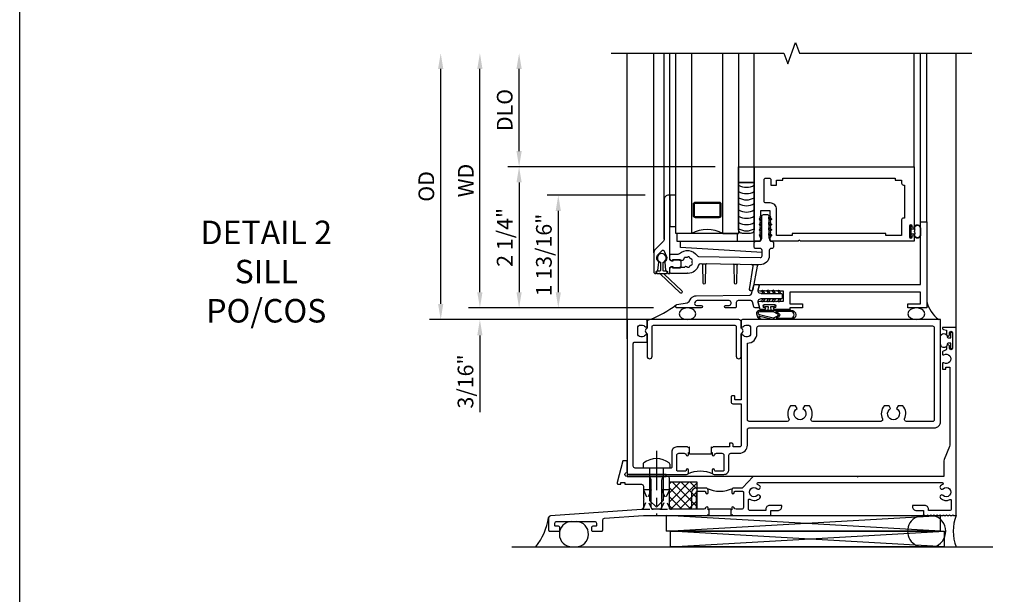
# Model space of a CAD drawing. Extents: x -555 to -452, y 0 to 64.
# Drawn here: x -555 to -539, y 10 to 19 of the extents above; entities that cross this region are included whole.
import ezdxf

# ---------------------------------------------------------------- set-up
doc = ezdxf.new("R2010")
doc.units = 0
doc.header["$LTSCALE"] = 0.5
doc.header["$MEASUREMENT"] = 0
doc.linetypes.add('CENTER', pattern=[2, 1.25, -0.25, 0.25, -0.25])
doc.linetypes.add('HIDDEN', pattern=[0.375, 0.25, -0.125])
doc.layers.get('0').update_dxf_attribs({"color": 4, "linetype": 'CONTINUOUS'})
for name, color, linetype in [('CENTER', 1, 'CENTER'), ('DIME', 2, 'CONTINUOUS'), ('FORMAT', 7, 'CONTINUOUS'), ('HIDDEN', 3, 'HIDDEN'), ('TEXT', 3, 'CONTINUOUS')]:
    doc.layers.add(name, color=color, linetype=linetype)
doc.styles.get("Standard").update_dxf_attribs({"font": 'arial.ttf'})
doc.dimstyles.new('EXT_ON-OFF', dxfattribs={"dimscale": 2, "dimtxt": 0.125, "dimasz": 0.125, "dimexe": 0.09, "dimexo": 0.1875, "dimgap": 0.05, "dimtad": 3, "dimdec": 5, "dimzin": 3, "dimdsep": 46, "dimlunit": 5, "dimtxsty": 'STANDARD', "dimcen": 0, "dimse2": 1, "dimazin": 0, "dimtfac": 1, "dimtdec": 4, "dimtofl": 0, "dimtmove": 0, "dimatfit": 0, "dimfxl": 1, "dimfrac": 2, "dimtolj": 1, "dimtzin": 3, "dimarcsym": 0})
doc.dimstyles.new('EXT_ON-ON', dxfattribs={"dimscale": 2, "dimtxt": 0.125, "dimasz": 0.125, "dimexe": 0.09, "dimexo": 0.1875, "dimgap": 0.05, "dimtad": 3, "dimdec": 5, "dimzin": 3, "dimdsep": 46, "dimlunit": 5, "dimtxsty": 'STANDARD', "dimcen": 0, "dimadec": 0, "dimazin": 0, "dimtfac": 1, "dimtdec": 4, "dimtofl": 0, "dimtmove": 0, "dimatfit": 0, "dimfxl": 1, "dimfrac": 2, "dimtolj": 1, "dimtzin": 3, "dimarcsym": 0})

# ---------------------------------------------------------------- blocks, each defined once
blk = doc.blocks.new('07082393')
for p, q in [((1.859, -2.055), (6.227, -1.805)), ((6.227, -2.055), (1.859, -1.805)), ((1.859, -2.055), (1.859, -1.805)), ((1.859, -1.805), (6.227, -1.805)), ((6.227, -2.055), (6.227, -1.805)), ((6.227, -2.055), (1.859, -2.055))]:
    blk.add_line(p, q)
blk = doc.blocks.new('B182113')
for points in [[(-0.112, -1.343), (-0.102, -1.333), (-0.092, -1.343), (0.38, -1.343, 0.414214), (0.411, -1.312), (0.411, -1.273, 1), (0.371, -1.273), (0.371, -1.278, -0.414214), (0.356, -1.293), (0.238, -1.293, -0.414214), (0.223, -1.278), (0.223, -1.037, -0.414214), (0.254, -1.006), (0.341, -1.006, -0.350781), (0.371, -1.03, 0.895043), (0.411, -1.026), (0.411, -0.996), (0.426, -0.996), (0.426, -0.906), (0.426, -0.906), (0.411, -0.921), (0.396, -0.906), (0.223, -0.906, 0.414214), (0.143, -0.986), (0.143, -1.228, -0.414214), (0.128, -1.243), (-0.441, -1.243, -0.414214), (-0.471, -1.213), (-0.471, 0.745, -0.414214), (-0.451, 0.765), (-0.27, 0.765, 0.414214), (-0.25, 0.785), (-0.25, 0.867, 0.669376), (-0.276, 0.878, -0.199773), (-0.339, 0.851), (-0.35, 0.851, -0.414214), (-0.4, 0.901), (-0.4, 0.989, -0.414214), (-0.35, 1.039), (-0.339, 1.039, -0.199773), (-0.276, 1.012, 0.669376), (-0.25, 1.023), (-0.25, 1.105, 0.414214), (-0.27, 1.125), (-0.571, 1.125), (-0.571, -1.313, 0.414214), (-0.541, -1.343)], [(1.159, -0.155, -0.414214), (1.149, -0.145), (1.149, -0.1, 0.414214), (1.139, -0.09), (1.109, -0.09, 0.414214), (1.089, -0.11), (1.089, -0.185, 0.414214), (1.119, -0.215), (1.25, -0.215), (1.25, -0.876, -0.414214), (1.22, -0.906), (1.122, -0.906), (1.122, -0.873, 0.414214), (1.092, -0.843), (1.062, -0.843), (1.062, -0.906), (0.801, -0.906), (0.786, -0.921), (0.771, -0.906), (0.77, -0.906), (0.77, -0.996), (0.786, -0.996), (0.786, -1.026, 0.895043), (0.826, -1.03, -0.350781), (0.856, -1.006), (0.943, -1.006, -0.414214), (0.974, -1.037), (0.974, -1.278, -0.414214), (0.959, -1.293), (0.841, -1.293, -0.414214), (0.826, -1.278), (0.826, -1.273, 1), (0.786, -1.273), (0.786, -1.312, 0.414214), (0.817, -1.343), (0.974, -1.343, 0.414214), (1.054, -1.263), (1.054, -1.036, -0.414214), (1.084, -1.006), (1.22, -1.006, 0.414214), (1.35, -0.876), (1.35, -0.63, -0.414214), (1.38, -0.6), (4.329, -0.6, 0.414214), (4.429, -0.5), (4.429, 1.125), (1.27, 1.125, 0.414214), (1.25, 1.105), (1.25, 1.023, 0.669376), (1.276, 1.012, -0.199773), (1.339, 1.039), (1.35, 1.039, -0.414214), (1.4, 0.989), (1.4, 0.901, -0.414214), (1.35, 0.851), (1.339, 0.851, -0.199773), (1.276, 0.878, 0.669376), (1.25, 0.867), (1.25, -0.145, -0.414214), (1.24, -0.155)], [(2.038, -0.25, 0.290732), (2.011, -0.457, -0.548477), (1.984, -0.5), (1.38, -0.5, -0.414214), (1.35, -0.47), (1.35, 0.751, 0.414214), (1.5, 0.901), (1.5, 0.995, -0.414214), (1.53, 1.025), (4.299, 1.025, -0.414214), (4.329, 0.995), (4.329, -0.47, -0.414214), (4.299, -0.5), (3.883, -0.5, -0.548477), (3.856, -0.457, 0.290732), (3.829, -0.25), (3.751, -0.25), (3.726, -0.293, -3.732051), (3.631, -0.293), (3.607, -0.25), (3.529, -0.25, 0.290732), (3.502, -0.457, -0.548477), (3.475, -0.5), (2.392, -0.5, -0.548477), (2.365, -0.457, 0.290732), (2.338, -0.25), (2.26, -0.25), (2.235, -0.293, -3.732051), (2.14, -0.293), (2.116, -0.25)]]:
    blk.add_lwpolyline(points, format="xyb", close=True)
blk.add_lwpolyline([(0.77, -0.996), (0.77, -1.021), (0.426, -1.021), (0.426, -0.996)])
blk.add_arc((0.598, -1.765), 0.472, 64.25, 115.75)
blk = doc.blocks.new('B128293')
for p, q in [((-0.063, 0.212), (0, 0.212)), ((0, 0.212), (0, -0.212)), ((0, 0.108), (0.517, 0.108)), ((0.625, 0), (0.517, 0.108)), ((0.625, 0), (0.517, -0.108)), ((0, -0.108), (0.517, -0.108)), ((-0.063, -0.212), (0, -0.212))]:
    blk.add_line(p, q)
for centre, radius, start, end in [((0.186, 0), 0.337, 143.0333, 216.9667), ((-0.063, 0.187), 0.025, 89.9998, 143.033), ((-0.063, -0.187), 0.025, 216.967, 270)]:
    blk.add_arc(centre, radius, start, end)
at = {"layer": 'CENTER'}
blk.add_line((-0.276, 0), (0.75, 0), dxfattribs=at)
blk = doc.blocks.new('11420639')
at = {"layer": 'HIDDEN'}
for p, q in [((0.106, -1.463), (-0.03, -1.775)), ((-0.019, -1.463), (0.116, -1.775))]:
    blk.add_line(p, q, dxfattribs=at)
blk.add_lwpolyline([(0.136, -1.775, -0.413479), (0.106, -1.745), (0.106, -1.463), (-0.019, -1.463), (-0.019, -1.745, -0.414214), (-0.049, -1.775)], format="xyb", close=True, dxfattribs=at)
blk = doc.blocks.new('11424338')
at = {"layer": 'HIDDEN'}
blk.add_blockref('11420639', (0, 0), dxfattribs=at)
blk = doc.blocks.new('11435809')
at = {"layer": 'HIDDEN'}
for p, q in [((-0.185, -1.463), (-0.32, -1.775)), ((-0.31, -1.463), (-0.175, -1.775))]:
    blk.add_line(p, q, dxfattribs=at)
blk.add_lwpolyline([(-0.155, -1.775, -0.413479), (-0.185, -1.745), (-0.185, -1.463), (-0.31, -1.463), (-0.31, -1.745, -0.326677), (-0.33, -1.775)], format="xyb", close=True, dxfattribs=at)
blk = doc.blocks.new('*X6')
at = {"color": 0}
for p, q in [((4.79, 8.75), (5.13, 9.089)), ((4.79, 8.891), (4.988, 9.089)), ((4.79, 9.033), (4.847, 9.089)), ((5.208, 8.651), (4.79, 9.069)), ((4.833, 8.651), (5.228, 9.047)), ((5.228, 8.773), (4.911, 9.089)), ((5.228, 8.914), (5.053, 9.089)), ((5.228, 9.055), (5.194, 9.089)), ((5.067, 8.651), (4.79, 8.928)), ((4.974, 8.651), (5.228, 8.905)), ((4.925, 8.651), (4.79, 8.786)), ((5.116, 8.651), (5.228, 8.764))]:
    blk.add_line(p, q, dxfattribs=at)
blk = doc.blocks.new('B162326')
blk.add_lwpolyline([(0, 0), (0.438, 0), (0.438, -0.438), (0, -0.438)], close=True)
blk.add_blockref('*X6', (-4.79, -9.089))
blk = doc.blocks.new('B182106')
for points in [[(1.082, -2), (1.083, -2), (1.098, -1.985), (1.113, -2), (1.721, -2), (1.721, -1.92), (1.834, -1.92, 0.414214), (1.896, -1.858), (1.896, -1.84), (1.701, -1.84, 0.414214), (1.641, -1.9), (1.641, -1.92), (1.396, -1.92, -0.414214), (1.366, -1.89), (1.366, -1.753, -0.579151), (1.388, -1.74, 0.331977), (1.547, -1.722), (1.547, -1.722, 1), (1.506, -1.679, -2.30814), (1.506, -1.571, 1), (1.547, -1.528, 0.081032), (1.511, -1.504, -0.805315), (1.517, -1.475), (4.456, -1.475, -0.805315), (4.462, -1.504, 0.081032), (4.427, -1.528, 1), (4.468, -1.571, -2.30814), (4.468, -1.679, 1), (4.427, -1.722), (4.427, -1.722, 0.313086), (4.577, -1.745, -0.556523), (4.599, -1.758), (4.599, -1.89, -0.414214), (4.569, -1.92), (4.237, -1.92), (4.237, -1.9, 0.414214), (4.177, -1.84), (3.982, -1.84), (3.982, -1.858, 0.414214), (4.044, -1.92), (4.157, -1.92), (4.157, -2), (4.213, -2), (4.223, -1.99), (4.233, -2), (4.263, -2), (4.273, -1.99), (4.283, -2), (4.313, -2), (4.323, -1.99), (4.333, -2), (4.363, -2), (4.373, -1.99), (4.383, -2), (4.413, -2), (4.423, -1.99), (4.433, -2), (4.463, -2), (4.473, -1.99), (4.483, -2), (4.513, -2), (4.523, -1.99), (4.533, -2), (4.563, -2), (4.573, -1.99), (4.583, -2), (4.613, -2), (4.623, -1.99), (4.633, -2), (4.679, -2), (4.679, 0.984, 0.41421), (4.663, 1), (4.46, 1), (4.46, 0.984, 0.366439), (4.473, 0.969), (4.523, 0.96), (4.523, 0.887, 0.999181), (4.573, 0.888), (4.573, 0.917, -1), (4.619, 0.917), (4.619, 0.668, -0.997245), (4.573, 0.668), (4.573, 0.697, 1.00347), (4.523, 0.697), (4.523, 0.662, -0.369935), (4.498, 0.632, 0.054515), (4.47, 0.624, 0.309186), (4.46, 0.61), (4.46, 0.577, 0.571952), (4.482, 0.564, -1.700032), (4.482, 0.436, 0.571952), (4.46, 0.423), (4.46, 0.337), (4.515, 0.337), (4.515, 0.366), (4.579, 0.366), (4.579, -0.851, -0.095415), (4.57, -0.897), (4.488, -1.103, 0.095415), (4.479, -1.149), (4.479, -1.375), (3.117, -1.375), (3.107, -1.385), (3.097, -1.375), (1.459, -1.375, 0.205619), (1.437, -1.384), (1.276, -1.554, -0.205619), (1.255, -1.563), (1.129, -1.563, 0.414214), (1.098, -1.594), (1.098, -1.633, 1), (1.138, -1.633), (1.138, -1.628, -0.414214), (1.153, -1.613), (1.271, -1.613, -0.414214), (1.286, -1.628), (1.286, -1.869, -0.414214), (1.254, -1.9), (1.168, -1.9, -0.350781), (1.137, -1.876, 0.895043), (1.098, -1.88), (1.098, -1.91), (1.082, -1.91)], [(0.738, -1.91), (0.723, -1.91), (0.723, -1.88, 0.895043), (0.683, -1.876, -0.350781), (0.653, -1.9), (0.566, -1.9, -0.414214), (0.535, -1.869), (0.535, -1.628, -0.414214), (0.55, -1.613), (0.668, -1.613, -0.414214), (0.683, -1.628), (0.683, -1.633, 1), (0.723, -1.633), (0.723, -1.594, 0.414214), (0.691, -1.563), (0.535, -1.563, 0.414214), (0.455, -1.643), (0.455, -1.87, -0.414214), (0.425, -1.9), (0.136, -1.9, -0.414214), (0.106, -1.87), (0.106, -1.405, 0.414214), (0.076, -1.375), (0.041, -1.375, 0.414214), (-0.019, -1.435), (-0.019, -1.734), (-0.009, -1.744), (-0.019, -1.754), (-0.019, -1.87, -0.414214), (-0.049, -1.9), (-0.155, -1.9, -0.414214), (-0.185, -1.87), (-0.185, -1.435, 0.414214), (-0.245, -1.375), (-0.571, -1.375, -1.057199), (-0.571, -1.313), (-0.571, -1.125), (-0.639, -1.125), (-0.729, -1.475, 0.48979), (-0.71, -1.5), (-0.668, -1.5), (-0.668, -1.47), (-0.605, -1.47), (-0.605, -1.5), (-0.34, -1.5, -0.414214), (-0.31, -1.53), (-0.31, -1.734), (-0.3, -1.744), (-0.31, -1.754), (-0.31, -1.872, -0.394099), (-0.338, -1.902), (-1.793, -2.003, 0.394099), (-1.821, -2.033), (-1.821, -2.234, 0.414214), (-1.805, -2.25), (-1.658, -2.25, 0.414214), (-1.642, -2.234), (-1.642, -2.191, 0.414214), (-1.662, -2.171), (-1.705, -2.171, -0.414214), (-1.721, -2.155), (-1.721, -2.123, -0.39608), (-1.692, -2.092), (-1.091, -2.092, -0.432583), (-1.058, -2.123), (-1.058, -2.155, -0.414214), (-1.074, -2.171), (-1.117, -2.171, 0.414214), (-1.137, -2.191), (-1.137, -2.234, 0.414214), (-1.121, -2.25), (-0.974, -2.25, 0.414214), (-0.958, -2.234), (-0.958, -2.073, -0.394099), (-0.93, -2.043), (-0.307, -2), (0.708, -2), (0.723, -1.985), (0.738, -2), (0.738, -2)]]:
    blk.add_lwpolyline(points, format="xyb", close=True)
blk.add_lwpolyline([(0.738, -1.91), (0.738, -1.89), (1.082, -1.89), (1.082, -1.91)])
blk.add_arc((0.91, -1.141), 0.472, 244.25, 295.75)
blk = doc.blocks.new('B127226-M')
blk.add_lwpolyline([(-0.3125, 0.032), (-0.3125, 0), (0.3125, 0), (0.3125, 0.032)], close=True)
blk = doc.blocks.new('B163314')
blk.add_lwpolyline([(0, -0.71, 0.414214), (0.04, -0.75), (0.134, -0.75, 0.654654), (0.226, -0.75), (0.585, -0.75, 1), (0.585, -0.67), (0.11, -0.67, -0.414214), (0.09, -0.65), (0.09, 0.65, -0.414214), (0.11, 0.67), (0.585, 0.67, 1), (0.585, 0.75), (0.226, 0.75, 0.654654), (0.134, 0.75), (0.04, 0.75, 0.414214), (0, 0.71)], format="xyb", close=True)
blk = doc.blocks.new('B127043-M')
blk.add_lwpolyline([(-0.19, 0.059, -0.985879), (-0.083, 0.059, 0.311404), (-0.071, 0.04), (-0.028, 0.04), (-0.028, 0.125, -0.414214), (-0.018, 0.135), (-0.01, 0.135, -0.414214), (0, 0.125), (0, -0.125, -0.414214), (-0.01, -0.135), (-0.018, -0.135, -0.414214), (-0.028, -0.125), (-0.028, -0.04), (-0.071, -0.04, 0.311404), (-0.083, -0.059, -1.001259), (-0.19, -0.058)], format="xyb", close=True)
blk = doc.blocks.new('*D39')
at = {"layer": 'DIME', "color": 0, "lineweight": -2}
for p, q in [((-547.702, 14.359), (-547.702, 17.921)), ((-544.932, 14.109), (-547.882, 14.109))]:
    blk.add_line(p, q, dxfattribs=at)
at = {"layer": 'DIME', "color": 0}
for points in [[(-547.744, 17.921), (-547.661, 17.921), (-547.702, 18.171)], [(-547.744, 14.359), (-547.661, 14.359), (-547.702, 14.109)]]:
    blk.add_solid(points, dxfattribs=at)
at = {"layer": 'DIME', "color": 0, "insert": (-547.927, 16.14), "char_height": 0.25, "attachment_point": 5, "rotation": 90}
blk.add_mtext('\\A1;WD', dxfattribs=at)
blk = doc.blocks.new('*D40')
at = {"layer": 'DIME', "color": 0, "lineweight": -2}
for p, q in [((-547.077, 16.609), (-547.077, 17.921)), ((-543.952, 16.359), (-547.257, 16.359))]:
    blk.add_line(p, q, dxfattribs=at)
at = {"layer": 'DIME', "color": 0}
for points in [[(-547.119, 17.921), (-547.036, 17.921), (-547.077, 18.171)], [(-547.119, 16.609), (-547.036, 16.609), (-547.077, 16.359)]]:
    blk.add_solid(points, dxfattribs=at)
at = {"layer": 'DIME', "color": 0, "insert": (-547.307, 17.265), "char_height": 0.25, "attachment_point": 5, "rotation": 90}
blk.add_mtext('\\A1;DLO', dxfattribs=at)
blk = doc.blocks.new('*D41')
at = {"layer": 'DIME', "color": 0, "lineweight": -2}
for p, q in [((-543.952, 16.359), (-547.257, 16.359)), ((-547.077, 16.109), (-547.077, 14.359)), ((-544.932, 14.109), (-547.257, 14.109))]:
    blk.add_line(p, q, dxfattribs=at)
at = {"layer": 'DIME', "color": 0}
for points in [[(-547.119, 16.109), (-547.036, 16.109), (-547.077, 16.359)], [(-547.119, 14.359), (-547.036, 14.359), (-547.077, 14.109)]]:
    blk.add_solid(points, dxfattribs=at)
at = {"layer": 'DIME', "color": 0, "insert": (-547.307, 15.234), "char_height": 0.25, "attachment_point": 5, "rotation": 90}
blk.add_mtext('\\A1;2 1/4"', dxfattribs=at)
blk = doc.blocks.new('*D42')
at = {"layer": 'DIME', "color": 0, "lineweight": -2}
for p, q in [((-548.327, 14.171), (-548.327, 17.921)), ((-544.932, 13.921), (-548.507, 13.921))]:
    blk.add_line(p, q, dxfattribs=at)
at = {"layer": 'DIME', "color": 0}
for points in [[(-548.369, 17.921), (-548.286, 17.921), (-548.327, 18.171)], [(-548.369, 14.171), (-548.286, 14.171), (-548.327, 13.921)]]:
    blk.add_solid(points, dxfattribs=at)
at = {"layer": 'DIME', "color": 0, "insert": (-548.557, 16.046), "char_height": 0.25, "attachment_point": 5, "rotation": 90}
blk.add_mtext('\\A1;OD', dxfattribs=at)
blk = doc.blocks.new('*D43')
at = {"layer": 'DIME', "color": 0, "lineweight": -2}
for p, q in [((-547.702, 14.359), (-547.702, 14.609)), ((-544.932, 14.109), (-547.882, 14.109)), ((-544.932, 13.921), (-547.882, 13.921)), ((-547.702, 13.671), (-547.702, 12.448))]:
    blk.add_line(p, q, dxfattribs=at)
at = {"layer": 'DIME', "color": 0}
for points in [[(-547.744, 14.359), (-547.661, 14.359), (-547.702, 14.109)], [(-547.744, 13.671), (-547.661, 13.671), (-547.702, 13.921)]]:
    blk.add_solid(points, dxfattribs=at)
at = {"layer": 'DIME', "color": 0, "insert": (-547.932, 12.935), "char_height": 0.25, "attachment_point": 5, "rotation": 90}
blk.add_mtext('\\A1;3/16"', dxfattribs=at)
blk = doc.blocks.new('*D44')
at = {"layer": 'DIME', "color": 0, "lineweight": -2}
for p, q in [((-545.067, 15.906), (-546.632, 15.906)), ((-546.452, 15.656), (-546.452, 14.359)), ((-544.932, 14.109), (-546.632, 14.109))]:
    blk.add_line(p, q, dxfattribs=at)
at = {"layer": 'DIME', "color": 0}
for points in [[(-546.494, 15.656), (-546.411, 15.656), (-546.452, 15.906)], [(-546.494, 14.359), (-546.411, 14.359), (-546.452, 14.109)]]:
    blk.add_solid(points, dxfattribs=at)
at = {"layer": 'DIME', "color": 0, "insert": (-546.682, 14.952), "char_height": 0.25, "attachment_point": 5, "rotation": 90}
blk.add_mtext('\\A1;1 13/16"', dxfattribs=at)
blk = doc.blocks.new('B386002')
for points in [[(0.25, 0.895), (0.23, 0.875), (-0.204, 0.875), (-0.214, 0.902), (-0.214, 0.935), (-0.204, 0.945), (-0.214, 0.955), (-0.204, 0.965), (-0.214, 0.975), (-0.204, 0.985), (-0.214, 0.995), (-0.204, 1.005), (-0.214, 1.015), (-0.204, 1.025), (-0.214, 1.035), (-0.204, 1.045), (-0.214, 1.055), (-0.204, 1.065), (-0.214, 1.075), (-0.204, 1.085), (-0.214, 1.095), (-0.204, 1.105), (-0.214, 1.115), (-0.204, 1.125), (-0.214, 1.135), (-0.204, 1.145), (-0.214, 1.155), (-0.204, 1.165), (-0.214, 1.175), (-0.204, 1.185), (-0.214, 1.195), (-0.204, 1.205), (-0.214, 1.215), (-0.204, 1.225), (-0.214, 1.235), (-0.204, 1.245), (-0.214, 1.255), (-0.204, 1.265), (-0.214, 1.275), (-0.214, 1.361), (-0.369, 1.361), (-0.369, 1.275), (-0.379, 1.265), (-0.369, 1.255), (-0.379, 1.245), (-0.369, 1.235), (-0.379, 1.225), (-0.369, 1.215), (-0.379, 1.205), (-0.369, 1.195), (-0.379, 1.185), (-0.369, 1.175), (-0.379, 1.165), (-0.369, 1.155), (-0.379, 1.145), (-0.369, 1.135), (-0.379, 1.125), (-0.369, 1.115), (-0.379, 1.105), (-0.369, 1.095), (-0.379, 1.085), (-0.369, 1.075), (-0.379, 1.065), (-0.369, 1.055), (-0.379, 1.045), (-0.369, 1.035), (-0.379, 1.025), (-0.369, 1.015), (-0.379, 1.005), (-0.369, 0.995), (-0.379, 0.985), (-0.369, 0.975), (-0.379, 0.965), (-0.369, 0.955), (-0.379, 0.945), (-0.369, 0.935), (-0.369, 0.902), (-0.379, 0.875), (-0.469, 0.875), (-0.469, 2.063), (2.081, 2.063), (2.081, 1.11, -1), (2.049, 1.11), (2.049, 1.116, 1), (2.005, 1.116), (2.005, 0.947, 1), (2.049, 0.947), (2.049, 0.953, -1), (2.081, 0.953), (2.081, 0.875), (0.27, 0.875)], [(-0.214, 1.486), (-0.283, 1.486, -0.414214), (-0.313, 1.516), (-0.313, 1.852, -0.414214), (-0.283, 1.882), (-0.234, 1.882, -0.414214), (-0.204, 1.852), (-0.204, 1.772), (-0.114, 1.772), (-0.114, 1.852), (-0.014, 1.852), (-0.014, 1.882), (1.78, 1.882), (1.78, 1.852), (1.88, 1.852), (1.88, 1.802, 0.414214), (1.91, 1.772), (1.925, 1.772), (1.925, 1.245), (1.91, 1.245, 0.414214), (1.88, 1.215), (1.88, 0.965), (1.63, 0.965), (1.63, 1), (0.136, 1), (0.136, 0.965), (-0.114, 0.965), (-0.114, 1.386, 0.414214)]]:
    blk.add_lwpolyline(points, format="xyb", close=True)
blk = doc.blocks.new('B027728M')
for points in [[(0.028, -0.083), (0.028, 0.083, 0.414214), (0.018, 0.093), (0.01, 0.093, 0.414214), (0, 0.083), (0, -0.083, 0.414214), (0.01, -0.093), (0.018, -0.093, 0.414214)], [(0.088, 0.03, 0.207596), (0.088, 0.038, -1.256619), (0.169, 0.056), (0.169, -0.056, -1.265843), (0.088, -0.037, 0.213945), (0.089, -0.029, -0.187586)]]:
    blk.add_lwpolyline(points, format="xyb", close=True)
blk.add_lwpolyline([(0.028, 0.05, 0.414214), (0.038, 0.04), (0.067, 0.04, 0.44512), (0.076, 0.051, -1.039688), (0.176, 0.058), (0.176, -0.056, -1.051381), (0.076, -0.051, 0.443866), (0.066, -0.04), (0.038, -0.04, 0.414214), (0.028, -0.05)], format="xyb")
blk = doc.blocks.new('B127213-M2')
for points in [[(-0.172, 0.18, -0.118492), (-0.153, 0.214, -0.153915), (-0.138, 0.224), (-0.124, 0.228, 0.916331), (-0.126, 0.237), (-0.134, 0.237, 0.177949), (-0.171, 0.219, 0.124777), (-0.192, 0.183), (-0.201, 0.15, 0.516577), (-0.154, 0.083), (-0.025, 0.083), (0.342, 0.083, 1), (0.342, 0.237), (0.064, 0.237, 0.061612), (0.051, 0.236)], [(0.108, 0.191, -0.101178), (0.083, 0.207, 0.235473), (0.057, 0.213), (-0.16, 0.158, 0.88487), (-0.154, 0.107), (0.055, 0.107, 0.146566), (0.071, 0.112, -0.044172), (0.109, 0.134, 0.081777), (0.144, 0.162, 0.115138)], [(0.106, 0.213), (0.342, 0.213, -1), (0.342, 0.107), (0.098, 0.107, 0.144349), (0.169, 0.16, 0.174853)], [(0.025, 0.083), (0.02, 0.034, 0.454954), (0.028, 0.025), (0.065, 0.025, -1.660521), (0.078, 0), (-0.078, 0, -1.660521), (-0.065, 0.025), (-0.028, 0.025, 0.453761), (-0.02, 0.034), (-0.025, 0.083)]]:
    blk.add_lwpolyline(points, format="xyb", close=True)
blk = doc.blocks.new('B127095M')
blk.add_lwpolyline([(-0.25, 0), (0, 0), (0, -0.25), (-0.25, -0.25)], close=True)
blk = doc.blocks.new('B386305')
for points in [[(-0.389, -0.01, -0.305615), (-0.383, -0.001, 5.138733), (-0.435, -0.001, -0.305615), (-0.429, -0.01), (-0.429, -0.134, -0.414214), (-0.439, -0.144), (-0.483, -0.144, 0.414214), (-0.493, -0.154), (-0.493, -0.174, 0.414214), (-0.483, -0.184), (-0.335, -0.184, 0.414214), (-0.325, -0.174), (-0.325, -0.154, 0.414214), (-0.335, -0.144), (-0.379, -0.144, -0.414214), (-0.389, -0.134)], [(-0.371, -0.193), (-0.088, -0.462, -1), (-0.116, -0.491), (-0.432, -0.19, 0.192582), (-0.446, -0.184), (-0.368, -0.184, 0.677033)]]:
    blk.add_lwpolyline(points, format="xyb", close=True)
blk = doc.blocks.new('B386011')
blk.add_lwpolyline([(-0.538, 0.145), (-0.538, -0.154, 0.414214), (-0.508, -0.184), (-0.508, -0.184, 0.414214), (-0.498, -0.174), (-0.498, -0.154, -0.414214), (-0.488, -0.144), (-0.48, -0.144, 0.388879), (-0.47, -0.135), (-0.458, -0.003, 0.236021), (-0.462, 0.005, -0.430254), (-0.465, 0.12), (-0.404, 0.181, -0.526211), (-0.372, 0.175), (-0.337, 0.096, -0.325424), (-0.356, 0.005, 0.236021), (-0.36, -0.003), (-0.348, -0.135, 0.388879), (-0.338, -0.144), (-0.33, -0.144, -0.414214), (-0.32, -0.154), (-0.32, -0.174, 0.414214), (-0.31, -0.184), (-0.28, -0.184), (-0.28, -0.102, -0.414214), (-0.25, -0.072), (-0.235, -0.072), (-0.231, -0.087), (-0.127, -0.087), (-0.104, -0.07, 0.235469), (-0.1, -0.062), (-0.1, 0.004, 0.235469), (-0.104, 0.012), (-0.127, 0.029), (-0.231, 0.029), (-0.235, 0.014), (-0.25, 0.014, -0.414214), (-0.28, 0.044), (-0.28, 1.066), (-0.3, 1.066, 0.414214), (-0.37, 0.996), (-0.37, 0.371, -0.198912), (-0.391, 0.322), (-0.517, 0.195, 0.198912)], format="xyb", close=True)
blk = doc.blocks.new('B386310M')
blk.add_lwpolyline([(-0.052, -0.667), (-1.355, -0.586), (-1.355, -0.486), (-0.157, -0.486)])
blk = doc.blocks.new('B127105')
blk.add_lwpolyline([(0, 0), (0, 0.125), (-0.96875, 0.125), (-0.96875, 0)], close=True)
blk = doc.blocks.new('Struct Silicone')
blk.add_lwpolyline([(-0.25, -1), (-0.25, -0.25), (0, -0.25), (0, -1, -0.414214), (-0.063, -1.062), (-0.188, -1.062, -0.414214)], format="xyb", close=True)
blk = doc.blocks.new('B386303M')
for points in [[(-1.272, -0.885, 0.065543), (-1.253, -0.89, -0.201051), (-1.25, -0.892, 0.275637), (-1.231, -0.9, 0.033442), (-1.22, -0.897, 0.275637), (-1.206, -0.882, -0.201051), (-1.203, -0.879, 0.065543), (-1.188, -0.867, -0.201051), (-1.185, -0.865, 0.275637), (-1.168, -0.855, 0.011613), (-1.166, -0.851, 0.275637), (-1.168, -0.831, -0.201051), (-1.169, -0.827, 0.065543), (-1.169, -0.808, -0.201051), (-1.168, -0.804, 0.275637), (-1.165, -0.784, 0.011613), (-1.167, -0.78, 0.275637), (-1.184, -0.769, -0.201051), (-1.187, -0.767, 0.065543), (-1.202, -0.754, -0.201051), (-1.204, -0.751, 0.275637), (-1.218, -0.736, 0.011613), (-1.222, -0.735, 0.275637), (-1.241, -0.741, -0.201051), (-1.245, -0.743, 0.065543), (-1.264, -0.746, -0.201051), (-1.268, -0.745, 0.275637), (-1.288, -0.746, 0.011613), (-1.292, -0.748, 0.275637), (-1.3, -0.767, -0.201051), (-1.301, -0.771, 0.065543), (-1.311, -0.787, -0.30047), (-1.315, -0.79), (-1.345, -0.79, -0.267949), (-1.354, -0.785, 0.267949), (-1.363, -0.78), (-1.473, -0.78, 0.414214), (-1.483, -0.79, -0.618819), (-1.499, -0.798), (-1.515, -0.786, -0.235469), (-1.522, -0.77), (-1.522, -0.71, -0.414214), (-1.502, -0.69), (-1.389, -0.69, 0.190759), (-1.368, -0.682, -0.464907), (-1.089, -0.715, 0.247181), (-1.064, -0.728), (-0.083, -0.746, 0.419335), (-0.052, -0.716), (-0.052, -0.631, 0.414214), (-0.082, -0.601), (-0.157, -0.601, -0.414214), (-0.177, -0.581), (-0.177, -0.506, -0.414214), (-0.157, -0.486), (-0.092, -0.486, 0.315299), (-0.073, -0.473), (-0.059, -0.436, 0.087489), (-0.058, -0.426), (-0.058, -0.086, -0.414214), (-0.032, -0.061), (0.033, -0.061, -0.414214), (0.057, -0.086), (0.057, -0.426, 0.087489), (0.059, -0.436), (0.073, -0.473, 0.315299), (0.092, -0.486), (0.107, -0.486, -0.414214), (0.128, -0.506), (0.128, -0.581, -0.414214), (0.107, -0.601), (0.093, -0.601, 0.414214), (0.063, -0.631), (0.063, -0.716, -0.419335), (-0.085, -0.861), (-1.036, -0.844, 0.341481), (-1.065, -0.866, -0.321938), (-1.233, -1), (-1.242, -0.99), (-1.252, -1), (-1.502, -1, -0.414214), (-1.522, -0.98), (-1.522, -0.92, -0.235469), (-1.515, -0.904), (-1.499, -0.892, -0.618819), (-1.483, -0.9, 0.414214), (-1.473, -0.91), (-1.36, -0.91, 0.267949), (-1.351, -0.905, -0.267949), (-1.343, -0.9), (-1.297, -0.9, 0.283287), (-1.279, -0.889), (-1.278, -0.887, -0.395783)], [(-0.091, -0.12, 1), (-0.079, -0.142), (-0.058, -0.129), (-0.058, -0.101)], [(-0.091, -0.12, 1), (-0.079, -0.142), (-0.058, -0.129), (-0.058, -0.101)], [(0.091, -0.12, -1), (0.079, -0.142), (0.057, -0.129), (0.057, -0.101)], [(0.091, -0.12, -1), (0.079, -0.142), (0.057, -0.129), (0.057, -0.101)], [(-0.091, -0.207, 1), (-0.079, -0.228), (-0.058, -0.216), (-0.058, -0.187)], [(-0.091, -0.293, 1), (-0.079, -0.315), (-0.058, -0.303), (-0.058, -0.274)], [(-0.091, -0.207, 1), (-0.079, -0.228), (-0.058, -0.216), (-0.058, -0.187)], [(-0.091, -0.293, 1), (-0.079, -0.315), (-0.058, -0.303), (-0.058, -0.274)], [(0.091, -0.207, -1), (0.079, -0.228), (0.057, -0.216), (0.057, -0.187)], [(0.091, -0.293, -1), (0.079, -0.315), (0.057, -0.303), (0.057, -0.274)], [(0.091, -0.207, -1), (0.079, -0.228), (0.057, -0.216), (0.057, -0.187)], [(0.091, -0.293, -1), (0.079, -0.315), (0.057, -0.303), (0.057, -0.274)], [(-0.091, -0.38, 1), (-0.079, -0.402), (-0.058, -0.389), (-0.058, -0.36)], [(-0.091, -0.38, 1), (-0.079, -0.402), (-0.058, -0.389), (-0.058, -0.36)], [(0.091, -0.38, -1), (0.079, -0.402), (0.057, -0.389), (0.057, -0.36)], [(0.091, -0.38, -1), (0.079, -0.402), (0.057, -0.389), (0.057, -0.36)], [(-0.991, -1.155), (-0.996, -0.859, 0.404026), (-1.011, -0.844), (-0.938, -0.846, 0.414214), (-0.954, -0.86), (-0.959, -1.155, -0.982697)], [(-0.438, -0.854, 0.414214), (-0.454, -0.869), (-0.459, -1.155, -0.982697), (-0.491, -1.155), (-0.496, -0.868, 0.404026), (-0.511, -0.853)], [(-0.219, -0.858), (-0.105, -0.86, 0.414214), (-0.131, -0.885), (-0.202, -1.256, -0.982697), (-0.252, -1.256), (-0.194, -0.883, 0.404026)]]:
    blk.add_lwpolyline(points, format="xyb", close=True)
blk.add_lwpolyline([(0.087, -0.486), (0.107, -0.486)])
blk = doc.blocks.new('B127220M')
blk.add_lwpolyline([(0, 0.623), (-0.095, 0.623), (-0.095, 0.123), (0, 0.123)], close=True)
blk = doc.blocks.new('B127220M1')
blk.add_blockref('B127220M', (0, -0.013))
blk = doc.blocks.new('S386GT02')
for p, q in [((-1.781, -0.671), (-1.781, 2.514)), ((-1.613, -0.445), (-1.613, 2.514)), ((-1.523, 0.25), (-1.523, 2.514)), ((-0.177, 0.702), (-0.177, 2.514)), ((2.373, 0.702), (2.373, 2.514)), ((2.472, -0.173), (2.472, 2.514)), ((2.572, -0.173), (2.572, 2.514))]:
    blk.add_line(p, q)
for points in [[(-1.177, 2.514), (-1.177, -0.361), (-1.427, -0.361), (-1.427, 2.514)], [(-0.427, 2.514), (-0.427, -0.361), (-0.677, -0.361), (-0.677, 2.514)], [(-0.677, -0.361), (-0.427, -0.361)]]:
    blk.add_lwpolyline(points)
for points in [[(-0.709, -0.079, -0.414214), (-0.74, -0.111), (-1.115, -0.111, -0.414214), (-1.146, -0.079), (-1.146, 0.108, -0.414214), (-1.115, 0.139), (-0.74, 0.139, -0.414214), (-0.709, 0.108)], [(-1.115, -0.095, -0.414214), (-1.131, -0.079), (-1.131, 0.108, -0.414214), (-1.115, 0.124), (-0.74, 0.124, -0.414214), (-0.724, 0.108), (-0.724, -0.079, -0.414214), (-0.74, -0.095)]]:
    blk.add_lwpolyline(points, format="xyb", close=True)
for centre, radius, start, end in [((-0.302, 0.625), 0.25, 240, 300), ((-0.302, 0.525), 0.25, 240, 300), ((-0.302, 0.425), 0.25, 240, 300), ((-0.302, 0.331), 0.25, 240, 300), ((-0.302, 0.231), 0.25, 240, 300), ((-0.302, 0.131), 0.25, 240, 300), ((-0.928, -0.829), 0.531, 61.9248, 118.0752), ((-0.302, 0.031), 0.25, 240, 300), ((-0.302, -0.069), 0.25, 240, 300)]:
    blk.add_arc(centre, radius, start, end)
for name, p in [('B127095M', (-0.177, 0.702)), ('Struct Silicone', (-0.177, 0.702)), ('B386011', (-1.243, -0.816)), ('B127220M1', (-1.427, -0.361)), ('B386303M', (0, 0)), ('B127105', (-0.443, -0.486)), ('B386310M', (0, 0)), ('B386305', (-1.243, -0.816))]:
    blk.add_blockref(name, p)
blk = doc.blocks.new('B386301')
for points in [[(1.243, 1.735, -0.339454), (1.263, 1.75), (1.309, 1.75, -0.493145), (1.329, 1.725), (1.309, 1.653, 0.388879), (1.328, 1.617), (1.356, 1.607, 0.087489), (1.367, 1.605), (1.676, 1.605, -0.414214), (1.696, 1.585), (1.696, 1.54, -0.414214), (1.676, 1.52), (1.367, 1.52, 0.087489), (1.356, 1.518), (1.328, 1.508, 0.388879), (1.309, 1.472), (1.329, 1.4, -0.493145), (1.309, 1.375), (1.263, 1.375, -0.339454), (1.243, 1.39), (1.222, 1.469, 0.341889), (1.193, 1.492), (0.994, 1.49, 0.41166), (0.964, 1.46), (0.964, 1.395, -0.414214), (0.944, 1.375), (0.793, 1.375, -1), (0.793, 1.415), (0.849, 1.415, 0.414214), (0.879, 1.445), (0.879, 1.46, 0.414214), (0.849, 1.49), (0.338, 1.49, 0.244698), (0.314, 1.477), (0.304, 1.462, 0.606815), (0.328, 1.415), (0.403, 1.415, -1), (0.403, 1.375), (0.02, 1.375, -0.414214), (0, 1.395), (0, 1.408, -0.36397), (0.017, 1.428), (0.178, 1.456, 0.198912), (0.21, 1.477), (0.246, 1.529, -0.242387), (0.323, 1.569), (1.178, 1.576, 0.337023), (1.207, 1.599)], [(1.417, 1.605), (1.391, 1.649, 1), (1.37, 1.636), (1.388, 1.605)], [(1.503, 1.605), (1.478, 1.649, 1), (1.456, 1.636), (1.474, 1.605)], [(1.59, 1.605), (1.565, 1.649, 1), (1.543, 1.636), (1.561, 1.605)], [(1.676, 1.605), (1.651, 1.649, 1), (1.63, 1.636), (1.648, 1.605)], [(1.417, 1.52), (1.391, 1.476, -1), (1.37, 1.489), (1.388, 1.52)], [(1.503, 1.52), (1.478, 1.476, -1), (1.456, 1.489), (1.474, 1.52)], [(1.59, 1.52), (1.565, 1.476, -1), (1.543, 1.489), (1.561, 1.52)], [(1.676, 1.52), (1.651, 1.476, -1), (1.63, 1.489), (1.648, 1.52)]]:
    blk.add_lwpolyline(points, format="xyb", close=True)
blk = doc.blocks.new('B386001')
blk.add_lwpolyline([(-0.314, -0.078), (-0.304, -0.088), (-0.294, -0.078), (-0.284, -0.088), (-0.274, -0.078), (-0.264, -0.088), (-0.254, -0.078), (-0.244, -0.088), (-0.234, -0.078), (-0.224, -0.088), (-0.214, -0.078), (-0.204, -0.088), (-0.194, -0.078), (-0.184, -0.088), (-0.174, -0.078), (-0.164, -0.088), (-0.154, -0.078), (-0.144, -0.088), (-0.134, -0.078), (-0.124, -0.088), (-0.114, -0.078), (-0.104, -0.088), (-0.094, -0.078), (-0.084, -0.088), (-0.074, -0.078), (-0.064, -0.088), (-0.054, -0.078), (-0.044, -0.088), (-0.034, -0.078), (0.022, -0.078), (0.022, 0.078), (-0.034, 0.078), (-0.044, 0.088), (-0.054, 0.078), (-0.064, 0.088), (-0.074, 0.078), (-0.084, 0.088), (-0.094, 0.078), (-0.104, 0.088), (-0.114, 0.078), (-0.124, 0.088), (-0.134, 0.078), (-0.144, 0.088), (-0.154, 0.078), (-0.164, 0.088), (-0.174, 0.078), (-0.184, 0.088), (-0.194, 0.078), (-0.204, 0.088), (-0.214, 0.078), (-0.224, 0.088), (-0.234, 0.078), (-0.244, 0.088), (-0.254, 0.078), (-0.264, 0.088), (-0.274, 0.078), (-0.284, 0.088), (-0.294, 0.078), (-0.304, 0.088), (-0.314, 0.078), (-0.324, 0.088), (-0.334, 0.078), (-0.357, 0.078), (-0.384, 0.087), (-0.384, 0.102), (-0.361, 0.188), (2.204, 0.188), (2.204, 1.187), (2.304, 1.187), (2.304, -0.188), (2.004, -0.188), (2.004, -0.125), (2.204, -0.125), (2.204, 0.062), (0.122, 0.062), (0.122, -0.125), (0.322, -0.125), (0.322, -0.188), (0.122, -0.188), (0.122, -0.214), (-0.119, -0.214), (-0.125, -0.214, -1), (-0.125, -0.182), (-0.119, -0.182, 1), (-0.119, -0.138), (-0.288, -0.138, 1), (-0.288, -0.182), (-0.282, -0.182, -1), (-0.282, -0.214), (-0.354, -0.214), (-0.384, -0.102), (-0.384, -0.087), (-0.357, -0.078), (-0.334, -0.078), (-0.324, -0.088)], format="xyb", close=True)
blk = doc.blocks.new('B386201')
for name, p in [('B386001', (0.269, -1.361)), ('B386301', (-1.427, -2.923))]:
    blk.add_blockref(name, p)
blk = doc.blocks.new('S386HS01')
at = {"linetype": 'Continuous'}
for centre, radius, start, end in [((-1.276, 2.034), 2.209, 292.9971, 305.4324), ((4.521, 0.426), 0.539, 194.9272, 232.2012)]:
    blk.add_arc(centre, radius, start, end, dxfattribs=at)
at = {"linetype": 'Continuous', "extrusion": (0, 0, -1)}
for centre in [(0.184, 0.094), (3.835, 0.094)]:
    blk.add_ellipse(centre, major_axis=(0.134, 0), ratio=0.700153, dxfattribs=at)
at = {"linetype": 'Continuous'}
blk.add_blockref('S386GT02', (1.427, 1.736), dxfattribs=at)
for name, p in [('B386002', (1.719, 0.375)), ('B386201', (1.427, 1.736)), ('B027728M', (3.724, 1.406))]:
    blk.add_blockref(name, p)
at = {"xscale": -1, "rotation": 180}
blk.add_blockref('B127213-M2', (1.492, 0.237), dxfattribs=at)

msp = doc.modelspace()

# ---------------------------------------------------------------- linework, layer by layer
for p, q in [((-545.356666, 13.61614), (-545.356666, 18.171092)), ((-540.106669, 13.475134), (-540.106669, 18.171092)), ((-540.306699, 11.421087), (-545.306699, 11.421087)), ((-547.19207, 10.296087), (-539.521439, 10.296087))]:
    msp.add_line(p, q)
at = {"linetype": 'Continuous'}
msp.add_lwpolyline([(-545.606666, 18.171092), (-542.856668, 18.171092), (-542.794168, 17.999375), (-542.669168, 18.342809), (-542.606668, 18.171092), (-539.856669, 18.171092)], dxfattribs=at)
for centre, radius, start, end in [((-547.666409, 10.94406), 1.074989, 322.9313322, 350.3282877), ((-546.230964, 10.500066), 0.203982, 91.8588232, 269.6706636), ((-546.17497, 10.500318), 0.204278, 271.2268476, 85.4070216), ((-540.632088, 10.546147), 0.251226, 84.1997612, 275.5214606), ((-540.530675, 10.545452), 0.257077, 284.0697949, 77.1463077), ((-539.486797, 10.546087), 0.668414, 158.0362776, 201.9637224)]:
    msp.add_arc(centre, radius, start, end)
at = {"layer": 'FORMAT'}
msp.add_lwpolyline([(-451.753688, 0.375), (-555.04008, 0.375), (-555.04008, 63.502992)], dxfattribs=at)

# ---------------------------------------------------------------- block references
for name, p in [('S386HS01', (-544.577483, 13.921092)), ('B182113', (-544.785691, 12.796092)), ('B182106', (-544.785691, 12.796092)), ('B127043-M', (-540.166699, 13.588587)), ('B127226-M', (-545.0441, 11.421087)), ('07082393', (-546.583939, 12.601587)), ('07082393', (-546.523939, 12.351587))]:
    msp.add_blockref(name, p)
at = {"rotation": 270}
for name, p in [('B163314', (-544.285691, 13.921092)), ('B128293', (-544.888178, 11.553092))]:
    msp.add_blockref(name, p, dxfattribs=at)
at = {"layer": 'DIME', "rotation": 90}
msp.add_blockref('B162326', (-544.680178, 10.896087), dxfattribs=at)
at = {"layer": 'HIDDEN'}
for name in ['11435809', '11424338']:
    msp.add_blockref(name, (-544.785691, 12.671092), dxfattribs=at)

# ---------------------------------------------------------------- texts
at = {"layer": 'TEXT', "insert": (-551.108149, 15.500255), "char_height": 0.375, "width": 6.5, "attachment_point": 2}
msp.add_mtext('DETAIL 2\\PSILL \\PPO/COS', dxfattribs=at)

# ---------------------------------------------------------------- dimensions: what is measured, and where the dimension line sits
at = {"layer": 'DIME'}
for base, p1, text, picture, middle in [((-548.327483, 18.171092), (-544.557483, 13.921085), 'OD', '*D42', (-548.556832, 16.046089)), ((-547.702483, 18.171092), (-544.557483, 14.108592), 'WD', '*D39', (-547.927483, 16.139842)), ((-547.077483, 18.171092), (-543.577483, 16.358592), 'DLO', '*D40', (-547.306832, 17.264842))]:
    dim = msp.add_linear_dim(base=base, p1=p1, p2=(-545.606666, 18.171092), angle=270, text=text, dimstyle='EXT_ON-OFF', override={"dimpost": '"'}, dxfattribs=at)
    dim.commit()
    dim.dimension.update_dxf_attribs({"geometry": picture, "text_midpoint": middle})
for base, p1, p2, override, picture, middle in [((-547.077483, 14.108592), (-543.577483, 16.358592), (-544.557483, 14.108592), {"dimpost": '"', "dimtmove": 0}, '*D41', (-547.306746, 15.233592)), ((-547.702483, 13.921085), (-544.557483, 14.108592), (-544.557483, 13.921085), {"dimpost": '"'}, '*D43', (-547.931832, 12.934745))]:
    dim = msp.add_linear_dim(base=base, p1=p1, p2=p2, angle=270, dimstyle='EXT_ON-ON', override=override, dxfattribs=at)
    dim.commit()
    dim.dimension.update_dxf_attribs({"geometry": picture, "text_midpoint": middle})
dim = msp.add_linear_dim(base=(-546.452483, 14.108592), p1=(-544.692483, 15.906373), p2=(-544.557483, 14.108592), angle=90, dimstyle='EXT_ON-ON', override={"dimpost": '"', "dimtmove": 0}, dxfattribs=at)
dim.commit()
dim.dimension.update_dxf_attribs({"geometry": '*D44', "text_midpoint": (-546.452483, 14.951522), "dimtype": 160})

doc.saveas('drawing.dxf')
